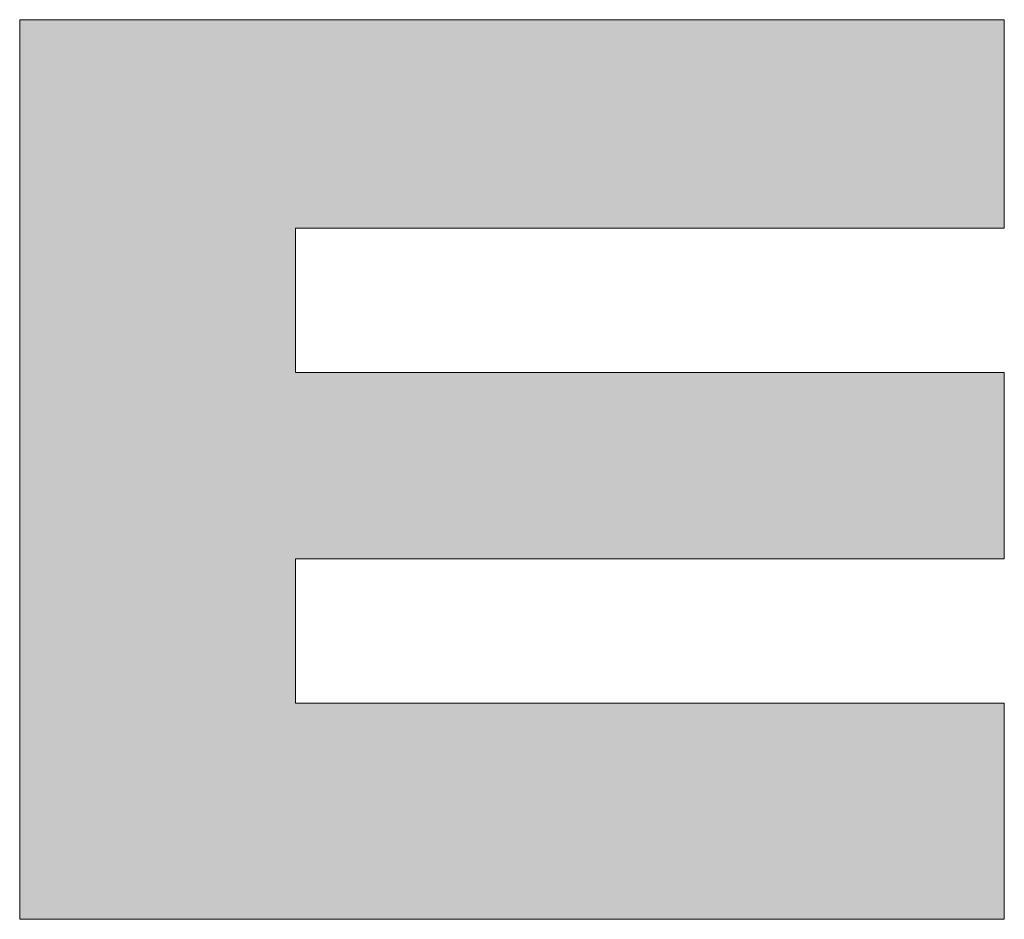
# Model space of a CAD drawing. Units: millimetres. Extents: x -2887 to -787, y 380 to 1865.
# Drawn here: x -1126 to -1101, y 538 to 561 of the extents above; entities that cross this region are included whole.
import ezdxf

# ---------------------------------------------------------------- set-up
doc = ezdxf.new("R2010")
doc.units = ezdxf.units.MM
doc.layers.get('0').update_dxf_attribs({"lineweight": 50})
doc.layers.add('Peneder_Logo_grau', color=7, linetype='Continuous', lineweight=5, true_color=0x203239)
doc.styles.add('Peneder_Arial', font='arial.ttf')
doc.styles.add('Peneder_Arial fett', font='arialbd.ttf')

# ---------------------------------------------------------------- blocks, each defined once
blk = doc.blocks.new('*U9')
at = {"layer": 'Peneder_Logo_grau'}
blk.add_hatch(color=256, dxfattribs=at).paths.add_polyline_path([(-52.9244, 30.0205), (-52.9244, 31.0639), (-57.8475, 31.0639), (-57.8475, 26.5639), (-52.9247, 26.5639), (-52.9247, 27.6447), (-56.4682, 27.6447), (-56.4682, 28.3666), (-52.9247, 28.3666), (-52.9247, 29.2983), (-56.4682, 29.2983), (-56.4682, 30.0205)])
blk.add_lwpolyline([(-52.9244, 31.0639), (-57.8475, 31.0639), (-57.8475, 26.5639), (-52.9247, 26.5639), (-52.9247, 27.6447), (-56.4682, 27.6447), (-56.4682, 28.3666), (-52.9247, 28.3666), (-52.9247, 29.2983), (-56.4682, 29.2983), (-56.4682, 30.0205), (-52.9244, 30.0205)], close=True, dxfattribs=at)
for tag, p, height, style in [('PLANINHALT', (-179.5006, 45.439), 3.5, 'Peneder_Arial fett'), ('GEN-TITLE-NAME', (-70.0168, 46.4185), 2.5, 'Peneder_Arial'), ('GEN-TITLE-DAT', (-33.7, 46.4145), 2.5, 'Peneder_Arial'), ('PLANINHALT2', (-179.5006, 36.7289), 3.5, 'Peneder_Arial fett'), ('POSINDEX_MAßSTAB', (-33.7168, 37.4603), 2.5, 'Peneder_Arial'), ('BLATTFORMAT', (-70.0168, 37.4603), 2.5, 'Peneder_Arial'), ('PLANINHALT3', (-179.5006, 28.9289), 3.5, 'Peneder_Arial'), ('ZEICHNUNGSNUMMER', (-179.5006, 21.1289), 3.5, 'Peneder_Arial')]:
    blk.add_attdef(tag, p, '', height=height, dxfattribs=dict(style=style))

msp = doc.modelspace()

# ---------------------------------------------------------------- block references
at = {"lineweight": 0, "xscale": 5, "yscale": 5, "zscale": 5}
msp.add_blockref('*U9', (-836.773, 405.182), dxfattribs=at)

doc.saveas('drawing.dxf')
